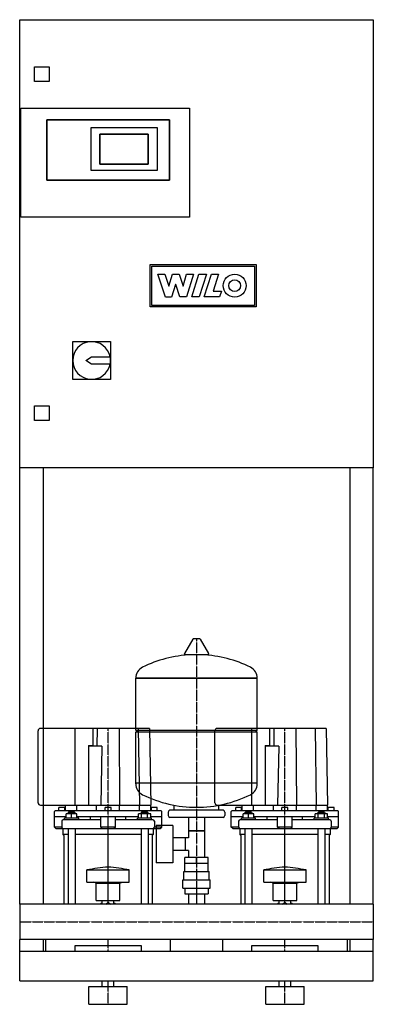
# Model space of a CAD drawing. Units: millimetres. Extents: x 0 to 600, y 0 to 1670.
import ezdxf

# ---------------------------------------------------------------- set-up
doc = ezdxf.new("R2010")
doc.units = ezdxf.units.MM
doc.linetypes.add('DASHDOT', pattern=[1, 0.5, -0.25, 0, -0.25])
doc.layers.get('0').update_dxf_attribs({"color": 124})
doc.layers.add('CP_AXIS', color=143, linetype='DASHDOT')
doc.layers.add('CP_DETAL', color=33, linetype='Continuous')

msp = doc.modelspace()

# ---------------------------------------------------------------- linework, layer by layer
at = {"extrusion": (0, 1, 0)}
for p, q in [((0, 1670), (600, 1670)), ((0, 910), (0, 1670)), ((600, 1670), (600, 910)), ((25, 1565), (25, 1590)), ((25, 1590), (50, 1590)), ((50, 1590), (50, 1565)), ((50, 1565), (25, 1565)), ((2, 1520), (288, 1520)), ((2, 1335), (2, 1520)), ((2, 1335), (2, 1520)), ((2, 1520), (288, 1520)), ((288, 1520), (288, 1335)), ((288, 1520), (288, 1335)), ((46, 1500), (46, 1398)), ((254, 1500), (46, 1500)), ((46, 1500), (254, 1500)), ((46, 1398), (46, 1500)), ((121, 1487), (233, 1487)), ((121, 1414), (121, 1487)), ((121, 1487), (233, 1487)), ((121, 1414), (121, 1487)), ((233, 1487), (233, 1414)), ((233, 1487), (233, 1414)), ((254, 1398), (254, 1500)), ((254, 1500), (254, 1398)), ((218, 1476), (136, 1476)), ((136, 1476), (136, 1425)), ((136, 1425), (136, 1476)), ((136, 1476), (218, 1476)), ((218, 1425), (218, 1476)), ((218, 1476), (218, 1425)), ((136, 1425), (218, 1425)), ((218, 1425), (136, 1425)), ((233, 1414), (121, 1414)), ((233, 1414), (121, 1414)), ((46, 1398), (254, 1398)), ((254, 1398), (46, 1398)), ((288, 1335), (2, 1335)), ((288, 1335), (2, 1335)), ((90, 1124), (154, 1124)), ((90, 1060), (90, 1124)), ((154, 1124), (154, 1060)), ((112, 1092), (122, 1098)), ((122, 1086), (112, 1092)), ((122, 1098), (153.4, 1098)), ((153.4, 1086), (122, 1086)), ((154, 1060), (90, 1060)), ((25, 1015), (50, 1015)), ((25, 990), (25, 1015)), ((50, 1015), (50, 990)), ((50, 990), (25, 990)), ((600, 910), (0, 910)), ((0, 170.1), (0, 910)), ((40, 910), (40, 170.1)), ((560, 910), (560, 170.1)), ((600, 170.1), (600, 910)), ((293.6, 619.4), (279.4, 594.8)), ((305.3, 620), (294.7, 620)), ((306.4, 619.4), (320.6, 594.8)), ((319.5, 592.9), (280.5, 592.9)), ((197, 553.1), (403, 553.1)), ((403, 553.1), (197, 553.1)), ((197, 465.1), (197, 553.1)), ((403, 465.1), (403, 553.1)), ((220, 468), (35.1, 468)), ((94.1, 338), (94.1, 468)), ((124.5, 440), (124.5, 468)), ((220, 468), (222.5, 338)), ((520, 468), (335.1, 468)), ((394.1, 338), (394.1, 468)), ((424.5, 440), (424.5, 468)), ((520, 468), (522.5, 338)), ((31.1, 342), (31.1, 464)), ((197, 465.1), (403, 465.1)), ((200, 462.1), (197, 465.1)), ((197, 462.1), (403, 462.1)), ((197, 374.1), (197, 462.1)), ((331.1, 342), (331.1, 464)), ((400, 462.1), (403, 465.1)), ((403, 374.1), (403, 462.1)), ((116.7, 439), (123.5, 439)), ((116.7, 439), (116.7, 338)), ((139.5, 438), (116.7, 438)), ((139.5, 438), (137.6, 338)), ((416.7, 439), (423.5, 439)), ((416.7, 439), (416.7, 338)), ((439.5, 438), (416.7, 438)), ((439.5, 438), (437.6, 338)), ((35.1, 338), (222.5, 338)), ((76.5, 334), (66.5, 334)), ((66.5, 328), (66.5, 334)), ((76.5, 328), (76.5, 334)), ((77.5, 328), (77.5, 338)), ((96.9, 328), (96.9, 338)), ((130.6, 328), (130.6, 338)), ((155, 334), (145, 334)), ((145, 328), (145, 334)), ((155, 328), (155, 334)), ((169.4, 328), (169.4, 338)), ((203.1, 328), (203.1, 338)), ((222.5, 328), (222.5, 338)), ((233.5, 334), (223.5, 334)), ((223.5, 328), (223.5, 334)), ((233.5, 328), (233.5, 334)), ((262, 329.1), (262, 337.7)), ((335.1, 338), (522.5, 338)), ((338, 329.1), (338, 337.7)), ((376.5, 334), (366.5, 334)), ((366.5, 328), (366.5, 334)), ((376.5, 328), (376.5, 334)), ((377.5, 328), (377.5, 338)), ((396.9, 328), (396.9, 338)), ((430.6, 328), (430.6, 338)), ((455, 334), (445, 334)), ((445, 328), (445, 334)), ((455, 328), (455, 334)), ((469.4, 328), (469.4, 338)), ((503.1, 328), (503.1, 338)), ((522.5, 328), (522.5, 338)), ((533.5, 334), (523.5, 334)), ((523.5, 328), (523.5, 334)), ((533.5, 328), (533.5, 334)), ((59, 300.5), (59, 327)), ((79.1, 318), (59, 318)), ((240, 328), (60, 328)), ((79.1, 315.5), (79.1, 323)), ((97.1, 323), (79.1, 323)), ((83.1, 326), (82.1, 325)), ((82.1, 325), (94.1, 325)), ((82.1, 323), (82.1, 325)), ((93.1, 326), (83.1, 326)), ((88.1, 315.5), (88.1, 323)), ((93.1, 326), (94.1, 325)), ((94.1, 323), (94.1, 325)), ((97.1, 315.5), (97.1, 323)), ((201.5, 318), (97.1, 318)), ((98.5, 315.5), (98.5, 318)), ((120, 313), (120, 318)), ((137.5, 300.5), (137.5, 318)), ((162.5, 300.5), (162.5, 318)), ((180, 313), (180, 318)), ((201.5, 315.5), (201.5, 323)), ((222.3, 323), (201.5, 323)), ((206.9, 326), (205.9, 325)), ((205.9, 325), (217.9, 325)), ((205.9, 323), (205.9, 325)), ((206.7, 315.5), (206.7, 323)), ((216.9, 326), (206.9, 326)), ((216.9, 326), (217.9, 325)), ((217.1, 315.5), (217.1, 323)), ((217.9, 323), (217.9, 325)), ((222.3, 315.5), (222.3, 323)), ((241, 318), (222.3, 318)), ((241, 300.5), (241, 327)), ((252, 326.1), (252, 320.1)), ((345, 329.1), (255, 329.1)), ((348, 326.1), (348, 320.1)), ((359, 300.5), (359, 327)), ((379.1, 318), (359, 318)), ((540, 328), (360, 328)), ((379.1, 315.5), (379.1, 323)), ((397.1, 323), (379.1, 323)), ((383.1, 326), (382.1, 325)), ((382.1, 325), (394.1, 325)), ((382.1, 323), (382.1, 325)), ((393.1, 326), (383.1, 326)), ((388.1, 315.5), (388.1, 323)), ((393.1, 326), (394.1, 325)), ((394.1, 323), (394.1, 325)), ((397.1, 315.5), (397.1, 323)), ((501.5, 318), (397.1, 318)), ((398.5, 315.5), (398.5, 318)), ((420, 313), (420, 318)), ((437.5, 300.5), (437.5, 318)), ((462.5, 300.5), (462.5, 318)), ((480, 313), (480, 318)), ((501.5, 315.5), (501.5, 323)), ((522.3, 323), (501.5, 323)), ((506.9, 326), (505.9, 325)), ((505.9, 325), (517.9, 325)), ((505.9, 323), (505.9, 325)), ((506.7, 315.5), (506.7, 323)), ((516.9, 326), (506.9, 326)), ((516.9, 326), (517.9, 325)), ((517.1, 315.5), (517.1, 323)), ((517.9, 323), (517.9, 325)), ((522.3, 315.5), (522.3, 323)), ((541, 318), (522.3, 318)), ((541, 300.5), (541, 327)), ((71.5, 310.5), (71.5, 300.5)), ((137.5, 313), (74, 313)), ((100.1, 315.5), (76.1, 315.5)), ((76.1, 313), (76.1, 315.5)), ((100.1, 313), (100.1, 315.5)), ((226, 313), (162.5, 313)), ((223.9, 315.5), (199.9, 315.5)), ((199.9, 313), (199.9, 315.5)), ((223.9, 313), (223.9, 315.5)), ((228.5, 310.5), (228.5, 300.5)), ((231.6, 303.1), (231.6, 240.1)), ((259.6, 303.1), (231.6, 303.1)), ((345, 317.1), (255, 317.1)), ((259.6, 303.1), (259.6, 240.1)), ((286.5, 317.1), (286.5, 282.3)), ((313.4, 317.1), (313.4, 249.1)), ((371.5, 310.5), (371.5, 300.5)), ((437.5, 313), (374, 313)), ((400.1, 315.5), (376.1, 315.5)), ((376.1, 313), (376.1, 315.5)), ((400.1, 313), (400.1, 315.5)), ((526, 313), (462.5, 313)), ((523.9, 315.5), (499.9, 315.5)), ((499.9, 313), (499.9, 315.5)), ((523.9, 313), (523.9, 315.5)), ((528.5, 310.5), (528.5, 300.5)), ((71.5, 300.5), (59, 300.5)), ((61.5, 298), (59, 300.5)), ((61.5, 298), (238.5, 298)), ((73.4, 298), (73.4, 288.2)), ((82.1, 288.2), (73.4, 288.2)), ((75, 286.2), (73.4, 288.2)), ((75, 286.2), (75, 170.1)), ((82.1, 298), (82.1, 170.1)), ((94.1, 298), (94.1, 170.1)), ((205.9, 288.2), (94.1, 288.2)), ((162.5, 300.5), (137.5, 300.5)), ((140, 298), (137.5, 300.5)), ((160, 298), (162.5, 300.5)), ((205.9, 298), (205.9, 170.1)), ((217.9, 298), (217.9, 170.1)), ((226.6, 288.2), (217.9, 288.2)), ((225, 286.2), (226.6, 288.2)), ((225, 286.2), (225, 170.1)), ((226.6, 298), (226.6, 288.2)), ((241, 300.5), (228.5, 300.5)), ((238.5, 298), (241, 300.5)), ((313.4, 294.1), (286.5, 294.1)), ((286.5, 294.1), (313.4, 294.1)), ((371.5, 300.5), (359, 300.5)), ((361.5, 298), (359, 300.5)), ((361.5, 298), (538.5, 298)), ((373.4, 298), (373.4, 288.2)), ((382.1, 288.2), (373.4, 288.2)), ((375, 286.2), (373.4, 288.2)), ((375, 286.2), (375, 170.1)), ((382.1, 298), (382.1, 170.1)), ((394.1, 298), (394.1, 170.1)), ((505.9, 288.2), (394.1, 288.2)), ((462.5, 300.5), (437.5, 300.5)), ((440, 298), (437.5, 300.5)), ((460, 298), (462.5, 300.5)), ((505.9, 298), (505.9, 170.1)), ((517.9, 298), (517.9, 170.1)), ((526.6, 288.2), (517.9, 288.2)), ((525, 286.2), (526.6, 288.2)), ((525, 286.2), (525, 170.1)), ((526.6, 298), (526.6, 288.2)), ((541, 300.5), (528.5, 300.5)), ((538.5, 298), (541, 300.5)), ((286.5, 282.3), (259.6, 282.3)), ((281.6, 261), (281.6, 282.3)), ((281.6, 261), (281.6, 282.3)), ((286.5, 261), (259.6, 261)), ((286.5, 261), (286.5, 249.1)), ((259.6, 240.1), (231.6, 240.1)), ((280, 225.1), (280, 239.1)), ((280.1, 239.1), (280.1, 249.1)), ((319.9, 249.1), (280.1, 249.1)), ((300, 239.1), (300, 249.1)), ((319.9, 239.1), (319.9, 249.1)), ((320, 225.1), (320, 239.1)), ((114, 206.9), (114, 227.8)), ((186, 206.9), (186, 227.8)), ((278.5, 225.1), (321.5, 225.1)), ((278.5, 211.1), (278.5, 225.1)), ((321.5, 211.1), (321.5, 225.1)), ((414, 206.9), (414, 227.8)), ((486, 206.9), (486, 227.8)), ((130, 205.7), (126, 206.9)), ((130, 205.7), (170, 205.7)), ((130, 176.1), (130, 205.7)), ((170, 205.7), (174, 206.9)), ((170, 176.1), (170, 205.7)), ((277, 211.1), (323, 211.1)), ((277, 197.1), (277, 211.1)), ((323, 197.1), (323, 211.1)), ((430, 205.7), (426, 206.9)), ((430, 205.7), (470, 205.7)), ((430, 176.1), (430, 205.7)), ((470, 205.7), (474, 206.9)), ((470, 176.1), (470, 205.7)), ((277, 197.1), (323, 197.1)), ((280.1, 197.1), (280.1, 187.1)), ((280.1, 187.1), (319.9, 187.1)), ((286.5, 187.1), (286.5, 170.1)), ((300, 197.1), (300, 187.1)), ((313.4, 187.1), (313.4, 170.1)), ((319.9, 197.1), (319.9, 187.1)), ((0, 170.1), (0, 109.8)), ((600, 170.1), (0, 170.1)), ((130, 176.1), (170, 176.1)), ((140.1, 170.1), (140.1, 176.1)), ((145.9, 170.1), (150, 173)), ((150, 173), (154.1, 170.1)), ((159.9, 170.1), (159.9, 176.1)), ((430, 176.1), (470, 176.1)), ((440.1, 170.1), (440.1, 176.1)), ((445.9, 170.1), (450, 173)), ((450, 173), (454.1, 170.1)), ((459.9, 170.1), (459.9, 176.1)), ((0, 90), (0, 109.8)), ((600, 109.8), (0, 109.8)), ((40, 109.8), (40, 90)), ((44, 108), (44, 90)), ((256, 90), (256, 108)), ((344, 108), (344, 90)), ((556, 90), (556, 108)), ((560, 109.8), (560, 90)), ((600, 90), (600, 109.8)), ((0, 90), (600, 90)), ((94, 100), (206, 100)), ((94, 90), (94, 100)), ((206, 100), (206, 90)), ((394, 100), (506, 100)), ((394, 90), (394, 100)), ((506, 100), (506, 90)), ((600, 40), (600, 90)), ((0, 40), (600, 40)), ((140, 30), (140, 40)), ((160, 30), (160, 40)), ((440, 30), (440, 40)), ((460, 30), (460, 40)), ((117.5, 30), (182.5, 30)), ((117.5, 0), (117.5, 30)), ((182.5, 0), (182.5, 30)), ((417.5, 30), (482.5, 30)), ((417.5, 0), (417.5, 30)), ((482.5, 0), (482.5, 30)), ((117.5, 0), (182.5, 0)), ((417.5, 0), (482.5, 0))]:
    msp.add_line(p, q, dxfattribs=at)
for p, q in [((197, 375.9), (403, 375.9)), ((150, 170.1), (150, 298)), ((450, 170.1), (450, 298)), ((320, 239.1), (280, 239.1)), ((114, 227.8), (186, 227.8)), ((414, 227.8), (486, 227.8)), ((114, 206.9), (186, 206.9)), ((414, 206.9), (486, 206.9)), ((600, 170.1), (600, 109.8)), ((0, 40), (0, 90))]:
    msp.add_line(p, q)
for centre, radius, start, end in [((122, 1092), 32, 10.8069, 349.1931), ((122, 1092), 32, 349.1931, 10.8069), ((294.7, 618.8), 1.25, 90, 149.0362), ((305.3, 618.8), 1.25, 30.9638, 90), ((300, 386.1), 207, 92.8162, 116.2545), ((280.5, 594.1), 1.25, 149.0362, 270), ((300, 386.1), 207, 63.7455, 87.1838), ((319.5, 594.1), 1.25, 270, 30.9638), ((217.5, 553.4), 20.5, 116.2587, 180.7159), ((382.5, 553.4), 20.5, 359.2841, 63.7413), ((35.1, 464), 4, 90, 180), ((335.1, 464), 4, 90, 180), ((123.5, 440), 1, 270, 0), ((423.5, 440), 1, 270, 0), ((217.5, 373.9), 20.5, 179.2841, 243.7413), ((382.5, 373.9), 20.5, 296.2587, 0.7159), ((300, 541.1), 207, 243.7455, 270), ((300, 541.1), 207, 270, 296.2545), ((35.1, 342), 4, 180, 270), ((335.1, 342), 4, 180, 270), ((60, 327), 1, 90, 180), ((240, 327), 1, 0, 90), ((255, 326.1), 3, 90, 180), ((255, 320.1), 3, 180, 270), ((345, 326.1), 3, 0, 90), ((345, 320.1), 3, 270, 0), ((360, 327), 1, 90, 180), ((540, 327), 1, 0, 90), ((74, 310.5), 2.5, 90, 180), ((226, 310.5), 2.5, 0, 90), ((374, 310.5), 2.5, 90, 180), ((526, 310.5), 2.5, 0, 90), ((74, 300.5), 2.5, 180, 270), ((226, 300.5), 2.5, 270, 0), ((374, 300.5), 2.5, 180, 270), ((526, 300.5), 2.5, 270, 0), ((46, 108), 2, 112.3316, 180), ((254, 108), 2, 0, 67.6684), ((346, 108), 2, 112.3316, 180), ((554, 108), 2, 0, 67.6684)]:
    msp.add_arc(centre, radius, start, end)
for centre, major_axis, start_param, end_param in [((177.8, -277.4), (0, 511.3), 0.067033, 0.154282), ((122.2, -277.4), (0, 511.3), -0.154282, -0.067033), ((477.8, -277.4), (0, 511.3), 0.067033, 0.154282), ((422.2, -277.4), (0, 511.3), -0.154282, -0.067033), ((150, 133), (0, 40.6), 0.30501, 0.418655), ((150, 133), (0, 40.6), -0.418655, -0.30501), ((450, 133), (0, 40.6), 0.30501, 0.418655), ((450, 133), (0, 40.6), -0.418655, -0.30501)]:
    msp.add_ellipse(centre, major_axis=major_axis, ratio=0.81228, start_param=start_param, end_param=end_param)
at = {"layer": 'CP_AXIS'}
for p, q in [((300, 620), (300, 170.1)), ((150, 298), (150, 468)), ((450, 298), (450, 468)), ((0, 140), (600, 140)), ((150, 90), (150, 109.8)), ((450, 90), (450, 109.8)), ((150, 0), (150, 40)), ((450, 0), (450, 40))]:
    msp.add_line(p, q, dxfattribs=at)
at = {"layer": 'CP_DETAL'}
for p, q in [((221.4, 1182.7), (221.4, 1254.8)), ((221.4, 1254.8), (401.4, 1254.8)), ((401.4, 1254.8), (401.4, 1182.7)), ((224.1, 1252), (398.6, 1252)), ((224.1, 1185.5), (224.1, 1252)), ((234.3, 1238.2), (246.5, 1238.2)), ((247.3, 1199.6), (234.3, 1238.2)), ((246.5, 1238.2), (252.9, 1217.9)), ((253, 1217.9), (259.5, 1238.2)), ((259.5, 1238.2), (270.7, 1238.2)), ((270.7, 1238.2), (277.1, 1217.9)), ((277.3, 1217.9), (283.2, 1238.2)), ((295.1, 1238.2), (282.9, 1199.7)), ((283.2, 1238.2), (295.1, 1238.2)), ((291.9, 1199.7), (304.1, 1238.2)), ((304.1, 1238.2), (316.7, 1238.2)), ((316.7, 1238.2), (304.5, 1199.7)), ((313.1, 1199.7), (325.2, 1238.2)), ((325.2, 1238.2), (337.5, 1238.2)), ((337.5, 1238.2), (328.5, 1209.6)), ((398.6, 1252), (398.6, 1185.5)), ((264.5, 1220.8), (257.8, 1199.6)), ((264.7, 1220.8), (264.5, 1220.8)), ((271.8, 1199.7), (264.7, 1220.8)), ((252.9, 1217.9), (253, 1217.9)), ((277.1, 1217.9), (277.3, 1217.9)), ((328.5, 1209.6), (342.2, 1209.6)), ((342.2, 1209.6), (339.1, 1199.7)), ((257.8, 1199.6), (247.3, 1199.6)), ((282.9, 1199.7), (271.8, 1199.7)), ((304.5, 1199.7), (291.9, 1199.7)), ((339.1, 1199.7), (313.1, 1199.7)), ((401.4, 1182.7), (221.4, 1182.7)), ((398.6, 1185.5), (224.1, 1185.5))]:
    msp.add_line(p, q, dxfattribs=at)
at = {"layer": 'CP_DETAL', "extrusion": (0, 1, 0)}
for p, q in [((131.2, 468), (131.1, 438)), ((168.8, 468), (169.4, 338)), ((201.2, 468), (203.1, 338)), ((431.2, 468), (431.1, 438)), ((468.8, 468), (469.4, 338)), ((501.2, 468), (503.1, 338))]:
    msp.add_line(p, q, dxfattribs=at)
at = {"layer": 'CP_DETAL'}
for radius in [19.5, 10]:
    msp.add_circle((364.8, 1218.9), radius, dxfattribs=at)

doc.saveas('drawing.dxf')
